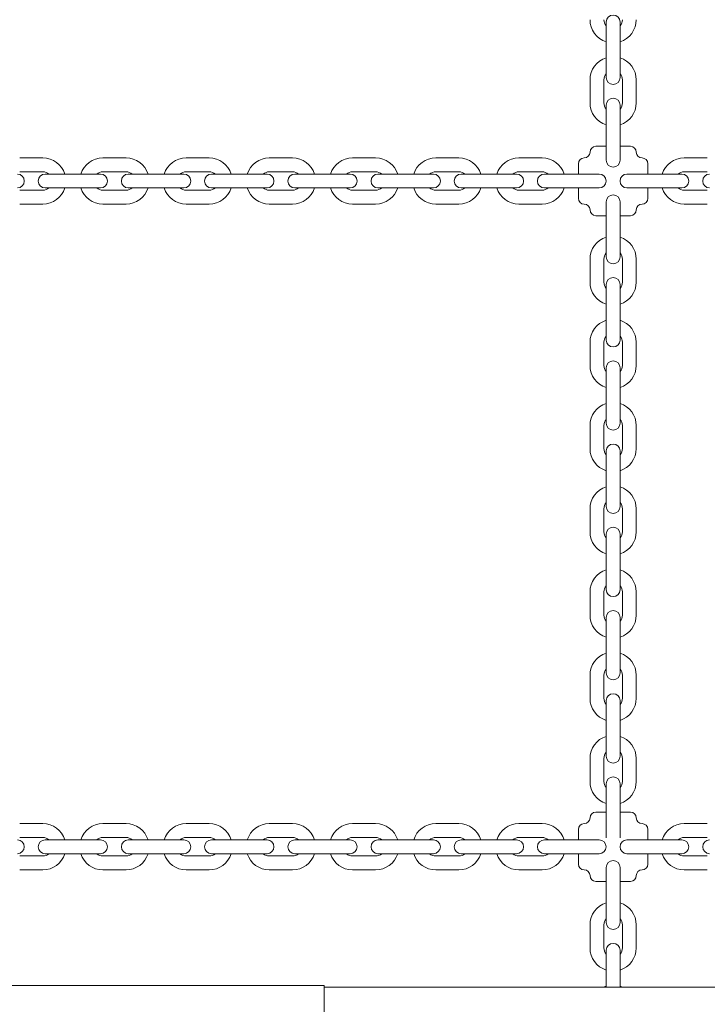
# Paper-space layout 'Sheet1' of a CAD drawing. Units: millimetres. Extents: x 0 to 1188, y 0 to 841.
# Drawn here: x 346 to 375, y 537 to 579 of the extents above; entities that cross this region are included whole.
import ezdxf

# ---------------------------------------------------------------- set-up
doc = ezdxf.new("R2010")
doc.units = ezdxf.units.MM
doc.header["$LTSCALE"] = 20

psp = doc.layouts.new('Sheet1')

# ---------------------------------------------------------------- linework, layer by layer
at = {"color": 7, "linetype": 'Continuous', "lineweight": 15}
for p, q in [((371.0094691, 579.0162848), (371.0094691, 578.3162849)), ((371.6094691, 578.3162849), (371.6094691, 579.0162848)), ((371.0094691, 578.3162849), (371.0094691, 577.3162847)), ((371.6094691, 577.3162847), (371.6094691, 578.3162849)), ((371.0094691, 577.3162847), (371.0094691, 576.6162848)), ((371.6094691, 576.6162848), (371.6094691, 577.3162847)), ((370.3094692, 576.516285), (370.3094692, 575.5162848)), ((370.9094692, 575.5162848), (370.9094692, 576.516285)), ((371.7094692, 576.516285), (371.7094692, 575.5162848)), ((372.3094692, 575.5162848), (372.3094692, 576.516285)), ((371.0094691, 575.416285), (371.0094691, 574.7162849)), ((371.6094691, 574.7162849), (371.6094691, 575.416285)), ((371.0094691, 574.7162849), (371.0094691, 573.7162849)), ((371.6094691, 573.7162849), (371.6094691, 574.7162849)), ((371.0094692, 573.6378238), (370.5594692, 573.6378238)), ((371.0094691, 573.7162849), (371.0094691, 573.0838293)), ((371.6094691, 573.0838293), (371.6094691, 573.7162849)), ((372.0594692, 573.6378238), (371.6094692, 573.6378238)), ((346.6346453, 573.1378238), (345.6346463, 573.1378238)), ((350.2346452, 573.1378238), (349.2346446, 573.1378238)), ((353.834645, 573.1378238), (352.834646, 573.1378238)), ((357.4346448, 573.1378238), (356.4346458, 573.1378238)), ((361.0346454, 573.1378238), (360.0346449, 573.1378238)), ((364.6346453, 573.1378238), (363.6346455, 573.1378238)), ((368.2346453, 573.1378238), (367.2346453, 573.1378238)), ((371.0094691, 573.0838293), (371.0094692, 573.0378238)), ((371.6094692, 573.0378238), (371.6094691, 573.0838293)), ((375.384293, 573.1378238), (374.3842931, 573.1378238)), ((345.6346463, 572.5378239), (346.6346453, 572.5378239)), ((349.2346446, 572.5378239), (350.2346452, 572.5378239)), ((352.834646, 572.5378239), (353.834645, 572.5378239)), ((356.4346458, 572.5378239), (357.4346448, 572.5378239)), ((360.0346449, 572.5378239), (361.0346454, 572.5378239)), ((363.6346455, 572.5378239), (364.6346453, 572.5378239)), ((367.2346453, 572.5378239), (368.2346453, 572.5378239)), ((369.8094692, 572.8878239), (369.8094692, 572.4378239)), ((372.8094692, 572.4378239), (372.8094692, 572.8878239)), ((374.3842931, 572.5378239), (375.384293, 572.5378239)), ((347.4346454, 572.4378239), (346.7346455, 572.4378239)), ((348.434646, 572.4378239), (347.4346454, 572.4378239)), ((349.1346459, 572.4378239), (348.434646, 572.4378239)), ((351.0346453, 572.4378239), (350.3346454, 572.4378239)), ((352.0346458, 572.4378239), (351.0346453, 572.4378239)), ((352.7346458, 572.4378239), (352.0346458, 572.4378239)), ((354.6346451, 572.4378239), (353.9346452, 572.4378239)), ((355.6346457, 572.4378239), (354.6346451, 572.4378239)), ((356.3346456, 572.4378239), (355.6346457, 572.4378239)), ((358.234645, 572.4378239), (357.534645, 572.4378239)), ((359.2346455, 572.4378239), (358.234645, 572.4378239)), ((359.9346454, 572.4378239), (359.2346455, 572.4378239)), ((361.8346456, 572.4378239), (361.1346449, 572.4378239)), ((362.8346454, 572.4378239), (361.8346456, 572.4378239)), ((363.5346453, 572.4378239), (362.8346454, 572.4378239)), ((365.4346454, 572.4378239), (364.7346455, 572.4378239)), ((366.4346452, 572.4378239), (365.4346454, 572.4378239)), ((367.1346451, 572.4378239), (366.4346452, 572.4378239)), ((369.0346453, 572.4378239), (368.3346453, 572.4378239)), ((370.0346452, 572.4378239), (369.0346453, 572.4378239)), ((370.6671008, 572.4378239), (370.0346452, 572.4378239)), ((370.7094692, 572.4378239), (370.6671008, 572.4378239)), ((371.9518376, 572.4378238), (371.9094692, 572.4378239)), ((372.5842931, 572.4378238), (371.9518376, 572.4378238)), ((373.5842931, 572.4378238), (372.5842931, 572.4378238)), ((374.2842931, 572.4378238), (373.5842931, 572.4378238)), ((346.6346453, 571.7378238), (345.6346463, 571.7378238)), ((346.7346455, 571.837824), (347.4346454, 571.837824)), ((347.4346454, 571.837824), (348.434646, 571.837824)), ((348.434646, 571.837824), (349.1346459, 571.837824)), ((350.2346452, 571.7378238), (349.2346446, 571.7378238)), ((350.3346454, 571.837824), (351.0346453, 571.837824)), ((351.0346453, 571.837824), (352.0346458, 571.837824)), ((352.0346458, 571.837824), (352.7346458, 571.837824)), ((353.834645, 571.7378238), (352.834646, 571.7378238)), ((353.9346452, 571.837824), (354.6346451, 571.837824)), ((354.6346451, 571.837824), (355.6346457, 571.837824)), ((355.6346457, 571.837824), (356.3346456, 571.837824)), ((357.4346448, 571.7378238), (356.4346458, 571.7378238)), ((357.534645, 571.837824), (358.234645, 571.837824)), ((358.234645, 571.837824), (359.2346455, 571.837824)), ((359.2346455, 571.837824), (359.9346454, 571.837824)), ((361.0346454, 571.7378238), (360.0346449, 571.7378238)), ((361.1346449, 571.837824), (361.8346456, 571.837824)), ((361.8346456, 571.837824), (362.8346454, 571.837824)), ((362.8346454, 571.837824), (363.5346453, 571.837824)), ((364.6346453, 571.7378238), (363.6346455, 571.7378238)), ((364.7346455, 571.837824), (365.4346454, 571.837824)), ((365.4346454, 571.837824), (366.4346452, 571.837824)), ((366.4346452, 571.837824), (367.1346451, 571.837824)), ((368.2346453, 571.7378238), (367.2346453, 571.7378238)), ((368.3346453, 571.837824), (369.0346453, 571.837824)), ((369.0346453, 571.837824), (370.0346452, 571.837824)), ((369.8094692, 571.8378239), (369.8094692, 571.3878239)), ((370.0346452, 571.837824), (370.6671008, 571.837824)), ((370.6671008, 571.837824), (370.7094692, 571.8378239)), ((371.9094692, 571.8378239), (371.9518376, 571.8378238)), ((371.9518376, 571.8378238), (372.5842931, 571.8378238)), ((372.5842931, 571.8378238), (373.5842931, 571.8378238)), ((372.8094692, 571.3878239), (372.8094692, 571.8378239)), ((373.5842931, 571.8378238), (374.2842931, 571.8378238)), ((375.384293, 571.7378238), (374.3842931, 571.7378238)), ((371.0094692, 571.2378239), (371.0094693, 571.1918184)), ((371.6094693, 571.1918184), (371.6094692, 571.2378239)), ((345.6346463, 571.1378239), (346.6346453, 571.1378239)), ((349.2346446, 571.1378239), (350.2346452, 571.1378239)), ((352.834646, 571.1378239), (353.834645, 571.1378239)), ((356.4346458, 571.1378239), (357.4346448, 571.1378239)), ((360.0346449, 571.1378239), (361.0346454, 571.1378239)), ((363.6346455, 571.1378239), (364.6346453, 571.1378239)), ((367.2346453, 571.1378239), (368.2346453, 571.1378239)), ((371.0094693, 571.1918184), (371.0094693, 570.5593629)), ((371.6094693, 570.5593629), (371.6094693, 571.1918184)), ((374.3842931, 571.1378239), (375.384293, 571.1378239)), ((370.5594692, 570.6378239), (371.0094692, 570.6378239)), ((371.0094693, 570.5593629), (371.0094693, 569.5593629)), ((371.6094692, 570.6378239), (372.0594692, 570.6378239)), ((371.6094693, 569.5593629), (371.6094693, 570.5593629)), ((371.0094693, 569.5593629), (371.0094693, 568.8593628)), ((371.6094693, 568.8593628), (371.6094693, 569.5593629)), ((370.3094692, 568.7593629), (370.3094692, 567.7593628)), ((370.9094692, 567.7593628), (370.9094692, 568.7593629)), ((371.7094692, 568.7593629), (371.7094692, 567.7593628)), ((372.3094692, 567.7593628), (372.3094692, 568.7593629)), ((371.0094693, 567.6593629), (371.0094693, 566.959363)), ((371.6094693, 566.959363), (371.6094693, 567.6593629)), ((371.0094693, 566.959363), (371.0094693, 565.9593629)), ((371.6094693, 565.9593629), (371.6094693, 566.959363)), ((371.0094693, 565.9593629), (371.0094693, 565.2593629)), ((371.6094693, 565.2593629), (371.6094693, 565.9593629)), ((370.3094692, 565.1593627), (370.3094692, 564.1593629)), ((370.9094692, 564.1593629), (370.9094692, 565.1593627)), ((371.7094692, 565.1593627), (371.7094692, 564.1593629)), ((372.3094692, 564.1593629), (372.3094692, 565.1593627)), ((371.0094693, 564.0593627), (371.0094693, 563.3593628)), ((371.6094693, 563.3593628), (371.6094693, 564.0593627)), ((371.0094693, 563.3593628), (371.0094693, 562.359363)), ((371.6094693, 562.359363), (371.6094693, 563.3593628)), ((371.0094693, 562.359363), (371.0094693, 561.6593631)), ((371.6094693, 561.6593631), (371.6094693, 562.359363)), ((370.3094692, 561.5593629), (370.3094692, 560.5593631)), ((370.9094692, 560.5593631), (370.9094692, 561.5593629)), ((371.7094692, 561.5593629), (371.7094692, 560.5593631)), ((372.3094692, 560.5593631), (372.3094692, 561.5593629)), ((371.0094693, 560.4593629), (371.0094693, 559.759363)), ((371.6094693, 559.759363), (371.6094693, 560.4593629)), ((371.0094693, 559.759363), (371.0094693, 558.7593632)), ((371.6094693, 558.7593632), (371.6094693, 559.759363)), ((371.0094693, 558.7593632), (371.0094693, 558.0593632)), ((371.6094693, 558.0593632), (371.6094693, 558.7593632)), ((370.3094692, 557.959363), (370.3094692, 556.9593625)), ((370.9094692, 556.9593625), (370.9094692, 557.959363)), ((371.7094692, 557.959363), (371.7094692, 556.9593625)), ((372.3094692, 556.9593625), (372.3094692, 557.959363)), ((371.0094693, 556.8593623), (371.0094693, 556.1593624)), ((371.6094693, 556.1593624), (371.6094693, 556.8593623)), ((371.0094693, 556.1593624), (371.0094693, 555.1593633)), ((371.6094693, 555.1593633), (371.6094693, 556.1593624)), ((371.0094693, 555.1593633), (371.0094693, 554.4593634)), ((371.6094693, 554.4593634), (371.6094693, 555.1593633)), ((370.3094692, 554.3593632), (370.3094692, 553.3593627)), ((370.9094692, 553.3593627), (370.9094692, 554.3593632)), ((371.7094692, 554.3593632), (371.7094692, 553.3593627)), ((372.3094692, 553.3593627), (372.3094692, 554.3593632)), ((371.0094693, 553.2593624), (371.0094693, 552.5593625)), ((371.6094693, 552.5593625), (371.6094693, 553.2593624)), ((371.0094693, 552.5593625), (371.0094693, 551.5593635)), ((371.6094693, 551.5593635), (371.6094693, 552.5593625)), ((371.0094693, 551.5593635), (371.0094693, 550.8593635)), ((371.6094693, 550.8593635), (371.6094693, 551.5593635)), ((370.3094692, 550.7593633), (370.3094692, 549.7593628)), ((370.9094692, 549.7593628), (370.9094692, 550.7593633)), ((371.7094692, 550.7593633), (371.7094692, 549.7593628)), ((372.3094692, 549.7593628), (372.3094692, 550.7593633)), ((371.0094693, 549.6593626), (371.0094693, 548.9593627)), ((371.6094693, 548.9593627), (371.6094693, 549.6593626)), ((371.0094693, 548.9593627), (371.0094693, 547.9593636)), ((371.6094693, 547.9593636), (371.6094693, 548.9593627)), ((371.0094693, 547.9593636), (371.0094693, 547.2593622)), ((371.6094693, 547.2593622), (371.6094693, 547.9593636)), ((370.3094692, 547.1593635), (370.3094692, 546.159363)), ((370.9094692, 546.159363), (370.9094692, 547.1593635)), ((371.7094692, 547.1593635), (371.7094692, 546.159363)), ((372.3094692, 546.159363), (372.3094692, 547.1593635)), ((371.0094693, 546.0593642), (371.0094693, 545.3593643)), ((371.6094693, 545.3593643), (371.6094693, 546.0593642)), ((371.0094693, 545.3593643), (371.0094693, 544.3593623)), ((371.6094693, 544.3593623), (371.6094693, 545.3593643)), ((371.0094692, 544.8378237), (370.5594692, 544.8378237)), ((372.0594692, 544.8378237), (371.6094692, 544.8378237)), ((371.0094693, 544.3593623), (371.0094693, 543.7269063)), ((371.6094693, 543.7269063), (371.6094693, 544.3593623)), ((346.6346453, 544.3378242), (345.6346463, 544.3378242)), ((350.2346452, 544.3378242), (349.2346446, 544.3378242)), ((353.834645, 544.3378242), (352.834646, 544.3378242)), ((357.4346448, 544.3378242), (356.4346458, 544.3378242)), ((361.0346454, 544.3378242), (360.0346449, 544.3378242)), ((364.6346453, 544.3378242), (363.6346455, 544.3378242)), ((368.2346453, 544.3378242), (367.2346453, 544.3378242)), ((369.8094692, 544.0878244), (369.8094692, 543.6378242)), ((372.8094692, 543.6378242), (372.8094692, 544.0878244)), ((375.384293, 544.3378242), (374.3842931, 544.3378242)), ((345.6346463, 543.7378229), (346.6346453, 543.7378229)), ((347.4346454, 543.6378242), (346.7346455, 543.6378242)), ((348.434646, 543.6378242), (347.4346454, 543.6378242)), ((349.1346459, 543.6378242), (348.434646, 543.6378242)), ((349.2346446, 543.7378229), (350.2346452, 543.7378229)), ((351.0346453, 543.6378242), (350.3346454, 543.6378242)), ((352.0346458, 543.6378242), (351.0346453, 543.6378242)), ((352.7346458, 543.6378242), (352.0346458, 543.6378242)), ((352.834646, 543.7378229), (353.834645, 543.7378229)), ((354.6346451, 543.6378242), (353.9346452, 543.6378242)), ((355.6346457, 543.6378242), (354.6346451, 543.6378242)), ((356.3346456, 543.6378242), (355.6346457, 543.6378242)), ((356.4346458, 543.7378229), (357.4346448, 543.7378229)), ((358.234645, 543.6378242), (357.534645, 543.6378242)), ((359.2346455, 543.6378242), (358.234645, 543.6378242)), ((359.9346454, 543.6378242), (359.2346455, 543.6378242)), ((360.0346449, 543.7378229), (361.0346454, 543.7378229)), ((361.8346456, 543.6378242), (361.1346449, 543.6378242)), ((362.8346454, 543.6378242), (361.8346456, 543.6378242)), ((363.5346453, 543.6378242), (362.8346454, 543.6378242)), ((363.6346455, 543.7378229), (364.6346453, 543.7378229)), ((365.4346454, 543.6378242), (364.7346455, 543.6378242)), ((366.4346452, 543.6378242), (365.4346454, 543.6378242)), ((367.1346451, 543.6378242), (366.4346452, 543.6378242)), ((367.2346453, 543.7378229), (368.2346453, 543.7378229)), ((369.0346453, 543.6378242), (368.3346453, 543.6378242)), ((370.0346452, 543.6378242), (369.0346453, 543.6378242)), ((370.6671008, 543.6378242), (370.0346452, 543.6378242)), ((370.7094692, 543.6378242), (370.6671008, 543.6378242)), ((371.9518376, 543.6378242), (371.9094692, 543.6378242)), ((372.5842931, 543.6378242), (371.9518376, 543.6378242)), ((373.5842931, 543.6378242), (372.5842931, 543.6378242)), ((374.2842931, 543.6378242), (373.5842931, 543.6378242)), ((374.3842931, 543.7378229), (375.384293, 543.7378229)), ((346.6346453, 542.9378243), (345.6346463, 542.9378243)), ((346.7346455, 543.037823), (347.4346454, 543.037823)), ((347.4346454, 543.037823), (348.434646, 543.037823)), ((348.434646, 543.037823), (349.1346459, 543.037823)), ((350.2346452, 542.9378243), (349.2346446, 542.9378243)), ((350.3346454, 543.037823), (351.0346453, 543.037823)), ((351.0346453, 543.037823), (352.0346458, 543.037823)), ((352.0346458, 543.037823), (352.7346458, 543.037823)), ((353.834645, 542.9378243), (352.834646, 542.9378243)), ((353.9346452, 543.037823), (354.6346451, 543.037823)), ((354.6346451, 543.037823), (355.6346457, 543.037823)), ((355.6346457, 543.037823), (356.3346456, 543.037823)), ((357.4346448, 542.9378243), (356.4346458, 542.9378243)), ((357.534645, 543.037823), (358.234645, 543.037823)), ((358.234645, 543.037823), (359.2346455, 543.037823)), ((359.2346455, 543.037823), (359.9346454, 543.037823)), ((361.0346454, 542.9378243), (360.0346449, 542.9378243)), ((361.1346449, 543.037823), (361.8346456, 543.037823)), ((361.8346456, 543.037823), (362.8346454, 543.037823)), ((362.8346454, 543.037823), (363.5346453, 543.037823)), ((364.6346453, 542.9378243), (363.6346455, 542.9378243)), ((364.7346455, 543.037823), (365.4346454, 543.037823)), ((365.4346454, 543.037823), (366.4346452, 543.037823)), ((366.4346452, 543.037823), (367.1346451, 543.037823)), ((368.2346453, 542.9378243), (367.2346453, 542.9378243)), ((368.3346453, 543.037823), (369.0346453, 543.037823)), ((369.0346453, 543.037823), (370.0346452, 543.037823)), ((369.8094692, 543.037823), (369.8094692, 542.5878228)), ((370.0346452, 543.037823), (370.6671008, 543.037823)), ((370.6671008, 543.037823), (370.7094692, 543.037823)), ((371.9094692, 543.037823), (371.9518376, 543.037823)), ((371.9518376, 543.037823), (372.5842931, 543.037823)), ((372.5842931, 543.037823), (373.5842931, 543.037823)), ((372.8094692, 542.5878228), (372.8094692, 543.037823)), ((373.5842931, 543.037823), (374.2842931, 543.037823)), ((375.384293, 542.9378243), (374.3842931, 542.9378243)), ((345.6346463, 542.3378231), (346.6346453, 542.3378231)), ((349.2346446, 542.3378231), (350.2346452, 542.3378231)), ((352.834646, 542.3378231), (353.834645, 542.3378231)), ((356.4346458, 542.3378231), (357.4346448, 542.3378231)), ((360.0346449, 542.3378231), (361.0346454, 542.3378231)), ((363.6346455, 542.3378231), (364.6346453, 542.3378231)), ((367.2346453, 542.3378231), (368.2346453, 542.3378231)), ((371.0094692, 542.4378248), (371.0094693, 542.3918189)), ((371.0094693, 542.3918189), (371.0094693, 541.759363)), ((371.6094693, 542.3918189), (371.6094692, 542.4378248)), ((371.6094693, 541.759363), (371.6094693, 542.3918189)), ((374.3842931, 542.3378231), (375.384293, 542.3378231)), ((370.5594692, 541.8378236), (371.0094692, 541.8378236)), ((371.6094692, 541.8378236), (372.0594692, 541.8378236)), ((371.0094693, 541.759363), (371.0094693, 540.7593639)), ((371.6094693, 540.7593639), (371.6094693, 541.759363)), ((371.0094693, 540.7593639), (371.0094693, 540.059364)), ((371.6094693, 540.059364), (371.6094693, 540.7593639)), ((370.3094692, 539.9593623), (370.3094692, 538.9593633)), ((370.9094692, 538.9593633), (370.9094692, 539.9593623)), ((371.7094692, 539.9593623), (371.7094692, 538.9593633)), ((372.3094692, 538.9593633), (372.3094692, 539.9593623)), ((371.0094693, 538.8593616), (371.0094693, 538.1593616)), ((371.6094693, 538.1593616), (371.6094693, 538.8593616)), ((371.0094693, 538.1593616), (371.0094693, 537.2578235)), ((371.6094693, 537.2578235), (371.6094693, 538.1593616)), ((358.8094692, 537.3378249), (274.8094718, 537.3378249)), ((358.8094692, 532.9378249), (358.8094692, 537.3378249)), ((383.8094692, 537.2578235), (358.8094692, 537.2578235))]:
    psp.add_line(p, q, dxfattribs=at)
at = {"color": 7, "linetype": 'Continuous', "lineweight": 15, "flags": 128}
for points in [[(371.0094693, 537.3133035), (370.9267858, 537.2832419), (370.8704158, 537.2578235)], [(371.7485226, 537.2578235), (371.6921526, 537.2832419), (371.6094693, 537.3133035)]]:
    psp.add_lwpolyline(points, dxfattribs=at)
at = {"color": 7, "linetype": 'Continuous', "lineweight": 15}
for centre, radius, start, end in [((371.3094691, 579.0162848), 0.3, 0, 180), ((371.3094692, 579.1162848), 1, 180, 252.54239184), ((371.3094692, 579.1162848), 0.4, 180, 221.40960396), ((371.3094692, 579.1162848), 0.4, 318.59035974, 360), ((371.3094692, 579.1162848), 1, 287.45759809, 360), ((371.3094692, 576.5162848), 1, 107.45760816, 180), ((371.3094692, 576.5162848), 1, 0, 72.54240191), ((371.3094692, 576.5162848), 0.4, 138.59039604, 180), ((371.3094692, 576.5162848), 0.4, 0, 41.40964026), ((371.3094691, 576.6162848), 0.3, 180, 0), ((371.3094692, 575.5162848), 1, 180, 252.54239184), ((371.3094692, 575.5162848), 0.4, 180, 221.40960396), ((371.3094691, 575.4162848), 0.3, 0, 180), ((371.3094692, 575.5162848), 0.4, 318.59035974, 360), ((371.3094692, 575.5162848), 1, 287.45759809, 360), ((370.0594692, 573.3878239), 0.25, 270, 0), ((370.5594692, 573.3878239), 0.25, 90, 180), ((372.0594692, 573.3878239), 0.25, 0, 90), ((372.5594692, 573.3878239), 0.25, 180, 270), ((346.6346453, 572.1378239), 1, 17.45760816, 90), ((349.2346453, 572.1378239), 1, 90, 162.54239184), ((350.2346453, 572.1378239), 1, 17.45760816, 90), ((352.8346453, 572.1378239), 1, 90, 162.54239184), ((353.8346453, 572.1378239), 1, 17.45760816, 90), ((356.4346453, 572.1378239), 1, 90, 162.54239184), ((357.4346453, 572.1378239), 1, 17.45760816, 90), ((360.0346453, 572.1378239), 1, 90, 162.54239184), ((361.0346453, 572.1378239), 1, 17.45760816, 90), ((363.6346453, 572.1378239), 1, 90, 162.54239184), ((364.6346453, 572.1378239), 1, 17.45760816, 90), ((367.2346453, 572.1378239), 1, 90, 162.54239184), ((368.2346453, 572.1378239), 1, 17.45760816, 90), ((370.0594692, 572.8878239), 0.25, 90, 180), ((371.3094692, 573.0378239), 0.3, 180, 0), ((372.5594692, 572.8878239), 0.25, 0, 90), ((374.3842931, 572.1378239), 1, 90, 162.54240191), ((346.6346453, 572.1378239), 0.4, 48.59039604, 90), ((349.2346453, 572.1378239), 0.4, 90, 131.40960396), ((350.2346453, 572.1378239), 0.4, 48.59039604, 90), ((352.8346453, 572.1378239), 0.4, 90, 131.40960396), ((353.8346453, 572.1378239), 0.4, 48.59039604, 90), ((356.4346453, 572.1378239), 0.4, 90, 131.40960396), ((357.4346453, 572.1378239), 0.4, 48.59039604, 90), ((360.0346453, 572.1378239), 0.4, 90, 131.40960396), ((361.0346453, 572.1378239), 0.4, 48.59039604, 90), ((363.6346453, 572.1378239), 0.4, 90, 131.40960396), ((364.6346453, 572.1378239), 0.4, 48.59039604, 90), ((367.2346453, 572.1378239), 0.4, 90, 131.40960396), ((368.2346453, 572.1378239), 0.4, 48.59039604, 90), ((374.3842931, 572.1378239), 0.4, 90, 131.40964026), ((345.5346453, 572.137824), 0.3, 270, 90), ((346.7346453, 572.137824), 0.3, 90, 270), ((349.1346453, 572.137824), 0.3, 270, 90), ((350.3346453, 572.137824), 0.3, 90, 270), ((352.7346453, 572.137824), 0.3, 270, 90), ((353.9346453, 572.137824), 0.3, 90, 270), ((356.3346453, 572.137824), 0.3, 270, 90), ((357.5346453, 572.137824), 0.3, 90, 270), ((359.9346453, 572.137824), 0.3, 270, 90), ((361.1346453, 572.137824), 0.3, 90, 270), ((363.5346453, 572.137824), 0.3, 270, 90), ((364.7346453, 572.137824), 0.3, 90, 270), ((367.1346453, 572.137824), 0.3, 270, 90), ((368.3346453, 572.137824), 0.3, 90, 270), ((370.7094692, 572.1378239), 0.3, 270, 90), ((371.9094692, 572.1378239), 0.3, 90, 270), ((374.2842931, 572.1378238), 0.3, 270, 90), ((375.4842931, 572.1378238), 0.3, 90, 270), ((346.6346453, 572.1378239), 0.4, 270, 311.40964026), ((346.6346453, 572.1378239), 1, 270, 342.54240191), ((349.2346453, 572.1378239), 1, 197.45759809, 270), ((349.2346453, 572.1378239), 0.4, 228.59035974, 270), ((350.2346453, 572.1378239), 0.4, 270, 311.40964026), ((350.2346453, 572.1378239), 1, 270, 342.54240191), ((352.8346453, 572.1378239), 1, 197.45759809, 270), ((352.8346453, 572.1378239), 0.4, 228.59035974, 270), ((353.8346453, 572.1378239), 0.4, 270, 311.40964026), ((353.8346453, 572.1378239), 1, 270, 342.54240191), ((356.4346453, 572.1378239), 1, 197.45759809, 270), ((356.4346453, 572.1378239), 0.4, 228.59035974, 270), ((357.4346453, 572.1378239), 0.4, 270, 311.40964026), ((357.4346453, 572.1378239), 1, 270, 342.54240191), ((360.0346453, 572.1378239), 1, 197.45759809, 270), ((360.0346453, 572.1378239), 0.4, 228.59035974, 270), ((361.0346453, 572.1378239), 0.4, 270, 311.40964026), ((361.0346453, 572.1378239), 1, 270, 342.54240191), ((363.6346453, 572.1378239), 1, 197.45759809, 270), ((363.6346453, 572.1378239), 0.4, 228.59035974, 270), ((364.6346453, 572.1378239), 0.4, 270, 311.40964026), ((364.6346453, 572.1378239), 1, 270, 342.54240191), ((367.2346453, 572.1378239), 1, 197.45759809, 270), ((367.2346453, 572.1378239), 0.4, 228.59035974, 270), ((368.2346453, 572.1378239), 0.4, 270, 311.40964026), ((368.2346453, 572.1378239), 1, 270, 342.54240191), ((374.3842931, 572.1378239), 1, 197.45760816, 270), ((374.3842931, 572.1378239), 0.4, 228.59039604, 270), ((370.0594692, 571.3878239), 0.25, 180, 270), ((371.3094692, 571.2378239), 0.3, 360, 180), ((372.5594692, 571.3878239), 0.25, 270, 0), ((370.0594692, 570.8878239), 0.25, 0, 90), ((370.5594692, 570.8878239), 0.25, 180, 270), ((372.0594692, 570.8878239), 0.25, 270, 360), ((372.5594692, 570.8878239), 0.25, 90, 180), ((371.3094692, 568.7593629), 1, 107.45759809, 180), ((371.3094692, 568.7593629), 1, 0, 72.54239184), ((371.3094692, 568.7593629), 0.4, 138.59035974, 180), ((371.3094693, 568.8593629), 0.3, 180, 0), ((371.3094692, 568.7593629), 0.4, 0, 41.40960396), ((371.3094693, 567.6593629), 0.3, 0, 180), ((371.3094692, 567.7593629), 1, 180, 252.54240191), ((371.3094692, 567.7593629), 0.4, 180, 221.40964026), ((371.3094692, 567.7593629), 0.4, 318.59039604, 360), ((371.3094692, 567.7593629), 1, 287.45760816, 360), ((371.3094692, 565.1593629), 1, 107.45759809, 180), ((371.3094692, 565.1593629), 1, 0, 72.54239184), ((371.3094692, 565.1593629), 0.4, 138.59035974, 180), ((371.3094693, 565.2593629), 0.3, 180, 0), ((371.3094692, 565.1593629), 0.4, 0, 41.40960396), ((371.3094692, 564.1593629), 1, 180, 252.54240191), ((371.3094692, 564.1593629), 0.4, 180, 221.40964026), ((371.3094693, 564.0593629), 0.3, 0, 180), ((371.3094692, 564.1593629), 0.4, 318.59039604, 360), ((371.3094692, 564.1593629), 1, 287.45760816, 360), ((371.3094692, 561.5593629), 1, 107.45759809, 180), ((371.3094692, 561.5593629), 1, 0, 72.54239184), ((371.3094692, 561.5593629), 0.4, 138.59035974, 180), ((371.3094692, 561.5593629), 0.4, 0, 41.40960396), ((371.3094693, 561.6593629), 0.3, 180, 0), ((371.3094692, 560.5593629), 1, 180, 252.54240191), ((371.3094692, 560.5593629), 0.4, 180, 221.40964026), ((371.3094693, 560.4593629), 0.3, 0, 180), ((371.3094692, 560.5593629), 0.4, 318.59039604, 360), ((371.3094692, 560.5593629), 1, 287.45760816, 360), ((371.3094692, 557.9593629), 1, 107.45759809, 180), ((371.3094692, 557.9593629), 1, 0, 72.54239184), ((371.3094692, 557.9593629), 0.4, 138.59035974, 180), ((371.3094693, 558.0593629), 0.3, 180, 0), ((371.3094692, 557.9593629), 0.4, 0, 41.40960396), ((371.3094693, 556.8593629), 0.3, 0, 180), ((371.3094692, 556.9593629), 1, 180, 252.54240191), ((371.3094692, 556.9593629), 0.4, 180, 221.40964026), ((371.3094692, 556.9593629), 0.4, 318.59039604, 360), ((371.3094692, 556.9593629), 1, 287.45760816, 360), ((371.3094692, 554.3593629), 1, 107.45759809, 180), ((371.3094692, 554.3593629), 1, 0, 72.54239184), ((371.3094692, 554.3593629), 0.4, 138.59035974, 180), ((371.3094692, 554.3593629), 0.4, 0, 41.40960396), ((371.3094693, 554.4593629), 0.3, 180, 0), ((371.3094692, 553.3593629), 1, 180, 252.54240191), ((371.3094692, 553.3593629), 0.4, 180, 221.40964026), ((371.3094693, 553.2593629), 0.3, 0, 180), ((371.3094692, 553.3593629), 0.4, 318.59039604, 360), ((371.3094692, 553.3593629), 1, 287.45760816, 360), ((371.3094692, 550.7593629), 1, 107.45759809, 180), ((371.3094692, 550.7593629), 1, 0, 72.54239184), ((371.3094692, 550.7593629), 0.4, 138.59035974, 180), ((371.3094693, 550.8593629), 0.3, 180, 0), ((371.3094692, 550.7593629), 0.4, 0, 41.40960396), ((371.3094693, 549.6593629), 0.3, 0, 180), ((371.3094692, 549.7593629), 1, 180, 252.54240191), ((371.3094692, 549.7593629), 0.4, 180, 221.40964026), ((371.3094692, 549.7593629), 0.4, 318.59039604, 360), ((371.3094692, 549.7593629), 1, 287.45760816, 360), ((371.3094692, 547.1593629), 1, 107.45759809, 180), ((371.3094692, 547.1593629), 1, 0, 72.54239184), ((371.3094692, 547.1593629), 0.4, 138.59035974, 180), ((371.3094692, 547.1593629), 0.4, 0, 41.40960396), ((371.3094693, 547.2593629), 0.3, 180, 0), ((371.3094692, 546.1593629), 1, 180, 252.54240191), ((371.3094692, 546.1593629), 0.4, 180, 221.40964026), ((371.3094693, 546.0593629), 0.3, 0, 180), ((371.3094692, 546.1593629), 0.4, 318.59039604, 360), ((371.3094692, 546.1593629), 1, 287.45760816, 360), ((370.5594692, 544.5878239), 0.25, 90, 180), ((372.0594692, 544.5878239), 0.25, 0, 90), ((370.0594692, 544.5878239), 0.25, 270, 0), ((372.5594692, 544.5878239), 0.25, 180, 270), ((346.6346453, 543.3378239), 1, 17.45760816, 90), ((349.2346453, 543.3378239), 1, 90, 162.54239184), ((350.2346453, 543.3378239), 1, 17.45760816, 90), ((352.8346453, 543.3378239), 1, 90, 162.54239184), ((353.8346453, 543.3378239), 1, 17.45760816, 90), ((356.4346453, 543.3378239), 1, 90, 162.54239184), ((357.4346453, 543.3378239), 1, 17.45760816, 90), ((360.0346453, 543.3378239), 1, 90, 162.54239184), ((361.0346453, 543.3378239), 1, 17.45760816, 90), ((363.6346453, 543.3378239), 1, 90, 162.54239184), ((364.6346453, 543.3378239), 1, 17.45760816, 90), ((367.2346453, 543.3378239), 1, 90, 162.54239184), ((368.2346453, 543.3378239), 1, 17.45760816, 90), ((370.0594692, 544.0878239), 0.25, 90, 180), ((372.5594692, 544.0878239), 0.25, 0, 90), ((374.3842931, 543.3378239), 1, 90, 162.54240191), ((345.5346453, 543.337824), 0.3, 270, 90), ((346.7346453, 543.337824), 0.3, 90, 270), ((346.6346453, 543.3378239), 0.4, 48.59039604, 90), ((349.2346453, 543.3378239), 0.4, 90, 131.40960396), ((349.1346453, 543.337824), 0.3, 270, 90), ((350.3346453, 543.337824), 0.3, 90, 270), ((350.2346453, 543.3378239), 0.4, 48.59039604, 90), ((352.8346453, 543.3378239), 0.4, 90, 131.40960396), ((352.7346453, 543.337824), 0.3, 270, 90), ((353.9346453, 543.337824), 0.3, 90, 270), ((353.8346453, 543.3378239), 0.4, 48.59039604, 90), ((356.4346453, 543.3378239), 0.4, 90, 131.40960396), ((356.3346453, 543.337824), 0.3, 270, 90), ((357.5346453, 543.337824), 0.3, 90, 270), ((357.4346453, 543.3378239), 0.4, 48.59039604, 90), ((360.0346453, 543.3378239), 0.4, 90, 131.40960396), ((359.9346453, 543.337824), 0.3, 270, 90), ((361.1346453, 543.337824), 0.3, 90, 270), ((361.0346453, 543.3378239), 0.4, 48.59039604, 90), ((363.6346453, 543.3378239), 0.4, 90, 131.40960396), ((363.5346453, 543.337824), 0.3, 270, 90), ((364.7346453, 543.337824), 0.3, 90, 270), ((364.6346453, 543.3378239), 0.4, 48.59039604, 90), ((367.2346453, 543.3378239), 0.4, 90, 131.40960396), ((367.1346453, 543.337824), 0.3, 270, 90), ((368.3346453, 543.337824), 0.3, 90, 270), ((368.2346453, 543.3378239), 0.4, 48.59039604, 90), ((370.7094692, 543.3378239), 0.3, 270, 90), ((371.9094692, 543.3378239), 0.3, 90, 270), ((374.3842931, 543.3378239), 0.4, 90, 131.40964026), ((374.2842931, 543.3378238), 0.3, 270, 90), ((375.4842931, 543.3378238), 0.3, 90, 270), ((346.6346453, 543.3378239), 0.4, 270, 311.40964026), ((346.6346453, 543.3378239), 1, 270, 342.54240191), ((349.2346453, 543.3378239), 1, 197.45759809, 270), ((349.2346453, 543.3378239), 0.4, 228.59035974, 270), ((350.2346453, 543.3378239), 0.4, 270, 311.40964026), ((350.2346453, 543.3378239), 1, 270, 342.54240191), ((352.8346453, 543.3378239), 1, 197.45759809, 270), ((352.8346453, 543.3378239), 0.4, 228.59035974, 270), ((353.8346453, 543.3378239), 0.4, 270, 311.40964026), ((353.8346453, 543.3378239), 1, 270, 342.54240191), ((356.4346453, 543.3378239), 1, 197.45759809, 270), ((356.4346453, 543.3378239), 0.4, 228.59035974, 270), ((357.4346453, 543.3378239), 0.4, 270, 311.40964026), ((357.4346453, 543.3378239), 1, 270, 342.54240191), ((360.0346453, 543.3378239), 1, 197.45759809, 270), ((360.0346453, 543.3378239), 0.4, 228.59035974, 270), ((361.0346453, 543.3378239), 0.4, 270, 311.40964026), ((361.0346453, 543.3378239), 1, 270, 342.54240191), ((363.6346453, 543.3378239), 1, 197.45759809, 270), ((363.6346453, 543.3378239), 0.4, 228.59035974, 270), ((364.6346453, 543.3378239), 0.4, 270, 311.40964026), ((364.6346453, 543.3378239), 1, 270, 342.54240191), ((367.2346453, 543.3378239), 1, 197.45759809, 270), ((367.2346453, 543.3378239), 0.4, 228.59035974, 270), ((368.2346453, 543.3378239), 0.4, 270, 311.40964026), ((368.2346453, 543.3378239), 1, 270, 342.54240191), ((371.3094692, 542.4378239), 0.3, 0, 180), ((374.3842931, 543.3378239), 1, 197.45760816, 270), ((374.3842931, 543.3378239), 0.4, 228.59039604, 270), ((370.0594692, 542.5878239), 0.25, 180, 270), ((370.0594692, 542.0878239), 0.25, 0, 90), ((372.5594692, 542.0878239), 0.25, 90, 180), ((372.5594692, 542.5878239), 0.25, 270, 360), ((370.5594692, 542.0878239), 0.25, 180, 270), ((372.0594692, 542.0878239), 0.25, 270, 0), ((371.3094692, 539.9593629), 1, 107.45759937, 180), ((371.3094692, 539.9593629), 1, 0, 72.54239313), ((371.3094692, 539.9593629), 0.4, 138.59036437, 180), ((371.3094692, 539.9593629), 0.4, 0, 41.40960858), ((371.3094693, 540.0593629), 0.3, 180, 0), ((371.3094692, 538.9593629), 1, 180, 252.54240063), ((371.3094692, 538.9593629), 0.4, 180, 221.40963563), ((371.3094693, 538.8593629), 0.3, 360, 180), ((371.3094692, 538.9593629), 0.4, 318.59039142, 360), ((371.3094692, 538.9593629), 1, 287.45760688, 360)]:
    psp.add_arc(centre, radius, start, end, dxfattribs=at)

doc.saveas('drawing.dxf')
